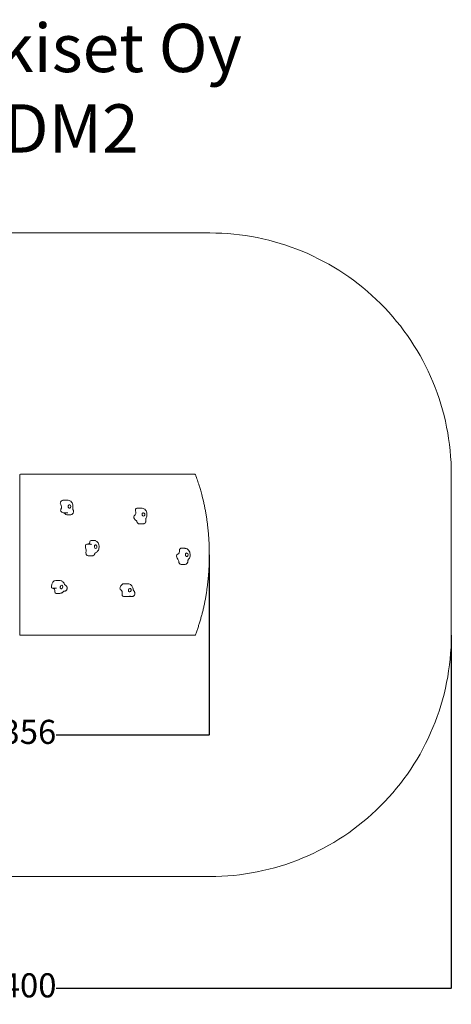
# Model space of a CAD drawing. Units: millimetres. Extents: x -98 to 6194, y -278 to 5841.
# Drawn here: x 3513 to 6194, y -278 to 5841 of the extents above; entities that cross this region are included whole.
import ezdxf

# ---------------------------------------------------------------- set-up
doc = ezdxf.new("R2010")
doc.units = ezdxf.units.MM
for name, color, linetype in [('Dimensions', 7, 'Continuous'), ('Safetyarea', 131, 'Continuous'), ('Text', 7, 'Continuous')]:
    doc.layers.add(name, color=color, linetype=linetype)
doc.styles.get("Standard").update_dxf_attribs({"font": 'arial.ttf'})
doc.dimstyles.new('Leikkiset keinu', dxfattribs={"dimtxt": 150, "dimasz": 2.5, "dimexe": 0.06, "dimexo": 0.625, "dimtad": 0, "dimtih": 1, "dimtoh": 1, "dimdec": 0, "dimtxsty": 'Standard', "dimcen": 2.5, "dimadec": 0, "dimazin": 0, "dimtfac": 1, "dimtmove": 0, "dimatfit": 3, "dimfxl": 1, "dimarcsym": 0})

# ---------------------------------------------------------------- blocks, each defined once
blk = doc.blocks.new('*D9')
at = {"layer": 'Defpoints', "color": 0}
for p in [(834.1, 2334.6), (6194.1, 2334.6), (6194.1, -179.5)]:
    blk.add_point(p, dxfattribs=at)
at = {"layer": 'Dimensions', "color": 0, "lineweight": -2}
for p, q in [((834.1, 2015.2), (834.1, -179.6)), ((6194.1, 2015.2), (6194.1, -179.6)), ((836.6, -179.5), (3290, -179.5)), ((6191.6, -179.5), (3738.1, -179.5))]:
    blk.add_line(p, q, dxfattribs=at)
at = {"layer": 'Dimensions', "color": 0}
for points in [[(836.6, -179.1), (836.6, -179.9), (834.1, -179.5)], [(6191.6, -179.9), (6191.6, -179.1), (6194.1, -179.5)]]:
    blk.add_solid(points, dxfattribs=at)
at = {"layer": 'Dimensions', "color": 0, "lineweight": 5, "insert": (3514.1, -179.5), "char_height": 150, "attachment_point": 5}
blk.add_mtext('5400', dxfattribs=at)
blk = doc.blocks.new('*D11')
at = {"layer": 'Defpoints', "color": 0}
for p in [(2334.6, 2546.8), (4690.7, 2515.9), (4690.7, 1395.7)]:
    blk.add_point(p, dxfattribs=at)
at = {"layer": 'Dimensions', "color": 0, "lineweight": -2}
for p, q in [((2334.6, 2546.1), (2334.6, 1395.6)), ((4690.7, 2515.2), (4690.7, 1395.6)), ((2337.1, 1395.7), (3287, 1395.7)), ((4688.2, 1395.7), (3738.3, 1395.7))]:
    blk.add_line(p, q, dxfattribs=at)
at = {"layer": 'Dimensions', "color": 0}
for points in [[(2337.1, 1396.1), (2337.1, 1395.3), (2334.6, 1395.7)], [(4688.2, 1395.3), (4688.2, 1396.1), (4690.7, 1395.7)]]:
    blk.add_solid(points, dxfattribs=at)
at = {"layer": 'Dimensions', "color": 0, "lineweight": 5, "insert": (3512.7, 1395.7), "char_height": 150, "attachment_point": 5}
blk.add_mtext('2356', dxfattribs=at)

msp = doc.modelspace()

# ---------------------------------------------------------------- linework, layer by layer
at = {"lineweight": 5}
for p, q in [((3512.5, 3012.9), (3512.5, 2018.9)), ((3525.2, 3015.9), (3516.8, 3015.9)), ((4601.2, 3015.9), (3525.2, 3015.9)), ((3786.9, 2855.9), (3810, 2855.9)), ((3786.9, 2775.9), (3810, 2775.9)), ((3804.7, 2764.8), (3827.9, 2764.8)), ((4246.5, 2805.9), (4269.6, 2805.9)), ((4254.8, 2707.6), (4277.9, 2707.6)), ((3928.6, 2581.2), (3951.8, 2581.2)), ((3955.6, 2604.6), (3978.8, 2604.6)), ((3938.3, 2509.1), (3961.5, 2509.1)), ((4515.2, 2555.9), (4538.3, 2555.9)), ((4514.8, 2455.9), (4538, 2455.9)), ((3737.4, 2355.9), (3760.5, 2355.9)), ((4161.6, 2335.9), (4184.8, 2335.9)), ((3716.2, 2307.8), (3739.4, 2307.8)), ((3738.4, 2275.9), (3761.5, 2275.9)), ((3785.2, 2288.8), (3788.4, 2288.8)), ((4161.6, 2255.9), (4184.8, 2255.9)), ((4186, 2255.6), (4209.2, 2255.6)), ((3516.8, 2015.9), (3525.2, 2015.9)), ((3525.2, 2015.9), (4601.2, 2015.9))]:
    msp.add_line(p, q, dxfattribs=at)
for centre, start, end in [((4601.2, 3012.9), 21.05749, 90), ((4601.2, 2018.9), 270, 338.94251)]:
    msp.add_arc(centre, 3, start, end, dxfattribs=at)
for centre, major_axis, start_param, end_param in [((3516.8, 3012.9), (-4.24, 0), 4.712389, 6.283185), ((3771.7, 2836.8), (0, 10), 0.797591, 2.479729), ((3786.9, 2815.9), (0, 40), 0, 0.797591), ((3758.6, 2813.2), (0, 20), 3.939184, 5.621321), ((3822.2, 2815.9), (0, 11), 2.820842, 6.739663), ((3773.8, 2792.2), (0, 10), 0.797591, 2.479729), ((3786.9, 2815.9), (0, -40), 5.621321, 6.283185), ((3788.3, 2765.9), (0, 10), 5.395766, 6.193997), ((3804.7, 2784.8), (0, -20), 5.395766, 6.283185), ((4228.1, 2750.9), (0, 10), 0.411763, 2.0939), ((4219.6, 2778.4), (0, 20), 3.553355, 5.235493), ((4238, 2793.4), (0, 10), 0.411763, 2.0939), ((4246.5, 2765.9), (0, 40), 0, 0.411763), ((4281.8, 2765.9), (0, 11), 2.435013, 6.353834), ((4246.5, 2765.9), (0, -40), 5.235493, 5.937232), ((4234.5, 2718.8), (0, 10), 5.009937, 5.937232), ((4254.8, 2727.6), (0, -20), 5.009937, 6.283185), ((3949.5, 2565.9), (0, 40), 1.390576, 2.092315), ((3928.6, 2571.2), (0, 10), 0, 1.390576), ((3934.7, 2600), (0, -20), 0.357729, 1.390576), ((3955.6, 2594.6), (0, 10), 0, 1.390576), ((3984.9, 2565.9), (0, -11), 4.873282, 8.792103), ((3938.3, 2529.1), (0, -20), 4.306613, 6.283185), ((3918.8, 2541), (0, 10), 4.306613, 5.233908), ((4494.5, 2509.5), (0, 10), 0.101742, 1.783879), ((4492.3, 2539.4), (0, -20), 0.101742, 1.783879), ((4513, 2545.7), (0, 10), 0.101742, 1.783879), ((4515.2, 2515.9), (0, 40), 0, 0.101742), ((4550.5, 2515.9), (0, 11), 2.124992, 6.043813), ((4515.2, 2515.9), (0, 40), 1.783879, 2.485618), ((4493.6, 2476.2), (0, 10), 4.699916, 5.627211), ((4514.8, 2475.9), (0, -20), 4.699916, 6.283185), ((3737.4, 2315.9), (0, 40), 0, 1.507463), ((3772.7, 2315.9), (0, 11), 3.530714, 7.449535), ((4161.6, 2295.9), (0, 40), 0, 1.15262), ((3716.2, 2317.8), (0, -10), 4.649056, 6.283185), ((3717.2, 2287.8), (0, 20), 4.649056, 6.224385), ((3738.4, 2285.9), (0, -10), 4.649056, 6.283185), ((4142.2, 2308), (0, -10), 4.294213, 5.97635), ((4135.8, 2279.5), (0, 20), 4.294213, 5.97635), ((4155.2, 2267.3), (0, -10), 4.294213, 5.97635), ((4197, 2295.9), (0, 11), 3.175871, 7.094692), ((4161.6, 2295.9), (0, -40), 5.97635, 6.283185), ((4186, 2275.6), (0, -20), 6.108669, 6.283185), ((3516.8, 2018.9), (-4.24, 0), 0, 1.570796)]:
    msp.add_ellipse(centre, major_axis=major_axis, ratio=0.707107, start_param=start_param, end_param=end_param, dxfattribs=at)
for points, knots in [([(4604, 2017.8), (4606.9, 2025.4), (4609.7, 2033), (4615.3, 2048.4), (4618, 2056.2), (4623.2, 2071.8), (4625.7, 2079.7), (4630.7, 2095.5), (4633.1, 2103.4), (4637.7, 2119.4), (4640, 2127.4), (4644.3, 2143.6), (4646.4, 2151.7), (4650.5, 2168), (4652.4, 2176.2), (4656.2, 2192.6), (4658, 2200.9), (4661.4, 2217.4), (4663.1, 2225.8), (4666.3, 2242.5), (4667.8, 2250.8), (4670.7, 2267.6), (4672, 2276), (4674.6, 2292.9), (4675.8, 2301.4), (4678.1, 2318.3), (4679.2, 2326.8), (4681.2, 2343.9), (4682.1, 2352.4), (4683.9, 2369.5), (4684.6, 2378.1), (4686.1, 2395.2), (4686.7, 2403.8), (4687.9, 2421), (4688.4, 2429.6), (4689.2, 2446.8), (4689.6, 2455.4), (4690.2, 2472.7), (4690.4, 2481.3), (4690.7, 2498.6), (4690.7, 2507.2), (4690.7, 2524.5), (4690.7, 2533.1), (4690.4, 2550.4), (4690.2, 2559), (4689.6, 2576.3), (4689.2, 2584.9), (4688.4, 2602.1), (4687.9, 2610.7), (4686.7, 2627.9), (4686.1, 2636.5), (4684.6, 2653.7), (4683.9, 2662.2), (4682.1, 2679.3), (4681.2, 2687.9), (4679.2, 2704.9), (4678.1, 2713.4), (4675.8, 2730.4), (4674.6, 2738.8), (4672, 2755.7), (4670.7, 2764.1), (4667.8, 2780.9), (4666.3, 2789.3), (4663.1, 2806), (4661.4, 2814.3), (4658, 2830.9), (4656.2, 2839.1), (4651, 2861.7), (4647.5, 2876), (4641, 2900.8), (4638, 2911.4), (4632.7, 2929.7), (4630.3, 2937.5), (4624.2, 2956.9), (4620.4, 2968.5), (4612.4, 2991.4), (4608.3, 3002.7), (4604, 3013.9)], [0.684528, 0.684528, 0.684528, 0.684528, 3.270195, 3.270195, 5.855862, 5.855862, 8.441529, 8.441529, 11.027196, 11.027196, 13.612863, 13.612863, 16.19853, 16.19853, 18.784197, 18.784197, 21.369863, 21.369863, 23.95553, 23.95553, 26.541197, 26.541197, 29.126864, 29.126864, 31.712531, 31.712531, 34.298198, 34.298198, 36.883865, 36.883865, 39.469531, 39.469531, 42.055198, 42.055198, 44.640865, 44.640865, 47.226532, 47.226532, 49.812199, 49.812199, 52.397866, 52.397866, 54.983533, 54.983533, 57.5692, 57.5692, 60.154866, 60.154866, 62.740533, 62.740533, 65.3262, 65.3262, 67.911867, 67.911867, 70.497534, 70.497534, 73.083201, 73.083201, 75.668868, 75.668868, 78.254534, 78.254534, 80.840201, 80.840201, 83.425868, 83.425868, 86.011535, 86.011535, 90.536452, 90.536452, 93.93014, 93.93014, 96.475406, 96.475406, 100.293304, 100.293304, 104.111203, 104.111203, 104.111203, 104.111203]), ([(3842.6, 2807.4), (3843.4, 2811.6), (3843.5, 2815.8), (3842.8, 2824.2), (3841.9, 2828.4), (3839, 2836.4), (3836.9, 2840.2), (3831.7, 2846.8), (3828.6, 2849.6), (3821.8, 2853.6), (3818.3, 2854.9), (3813.1, 2855.7), (3811.6, 2855.9), (3810, 2855.9)], [0.643501, 0.643501, 0.643501, 0.643501, 1.006444, 1.006444, 1.369387, 1.369387, 1.73233, 1.73233, 2.066284, 2.066284, 2.343701, 2.343701, 2.458216, 2.458216, 2.458216, 2.458216]), ([(3819.8, 2805.4), (3819.3, 2805.6), (3818.9, 2805.9), (3817.8, 2806.6), (3817.1, 2807.2), (3815.5, 2808.9), (3814.6, 2810.1), (3813.5, 2812.3), (3813.1, 2813.5), (3812.9, 2816.4), (3813.2, 2817.7), (3813.9, 2820), (3814.7, 2821.3), (3816.2, 2823.3), (3816.8, 2824), (3817.9, 2825), (3818.3, 2825.4), (3818.8, 2825.7)], [-2.504007, -2.504007, -2.504007, -2.504007, -2.314343, -2.314343, -2.033806, -2.033806, -1.569041, -1.569041, -1.281788, -1.281788, -0.98409, -0.98409, -0.514898, -0.514898, -0.215552, -0.215552, 0, 0, 0, 0]), ([(3810, 2775.9), (3810.1, 2775.9), (3810.2, 2775.9), (3810.5, 2775.9), (3810.6, 2775.9), (3810.8, 2775.9), (3810.9, 2775.9), (3811.1, 2775.9), (3811.2, 2775.9), (3811.4, 2775.9), (3811.5, 2775.9), (3811.6, 2775.9)], [5.59980869, 5.59980869, 5.59980869, 5.59980869, 5.60778379, 5.60778379, 5.6157589, 5.6157589, 5.623734, 5.623734, 5.6317091, 5.6317091, 5.6396842, 5.6396842, 5.6396842, 5.6396842]), ([(3827.9, 2764.8), (3829.9, 2764.8), (3831.9, 2765.2), (3835.6, 2766.4), (3837.3, 2767.3), (3840.4, 2769.5), (3841.7, 2770.9), (3844.1, 2773.9), (3845, 2775.6), (3846.5, 2779.3), (3846.9, 2781.3), (3847.2, 2785.5), (3847, 2787.7), (3846, 2791.7), (3845.4, 2793.4), (3844.3, 2795.2)], [5.599809, 5.599809, 5.599809, 5.599809, 5.826699, 5.826699, 6.065086, 6.065086, 6.337722, 6.337722, 6.667212, 6.667212, 7.065626, 7.065626, 7.508631, 7.508631, 7.853982, 7.853982, 7.853982, 7.853982]), ([(3844.3, 2795.2), (3844.1, 2795.7), (3843.8, 2796.3), (3843.2, 2797.7), (3843, 2798.4), (3842.6, 2800.1), (3842.5, 2801), (3842.3, 2802.8), (3842.3, 2803.7), (3842.4, 2805.6), (3842.5, 2806.5), (3842.6, 2807.4)], [1.5707963, 1.5707963, 1.5707963, 1.5707963, 1.7562554, 1.7562554, 1.9417144, 1.9417144, 2.1271735, 2.1271735, 2.3126325, 2.3126325, 2.4980915, 2.4980915, 2.4980915, 2.4980915]), ([(4298, 2744.6), (4299.9, 2748.4), (4301.3, 2752.4), (4302.9, 2760.8), (4303.2, 2765.3), (4302.5, 2774), (4301.6, 2778.4), (4298.5, 2786.6), (4296.4, 2790.5), (4291, 2797.1), (4287.9, 2799.9), (4281.1, 2803.7), (4277.6, 2805), (4272.5, 2805.8), (4271.1, 2805.9), (4269.6, 2805.9)], [0.643501, 0.643501, 0.643501, 0.643501, 1.003918, 1.003918, 1.38132, 1.38132, 1.760336, 1.760336, 2.130778, 2.130778, 2.462776, 2.462776, 2.738528, 2.738528, 2.844045, 2.844045, 2.844045, 2.844045]), ([(4276.8, 2757.5), (4276.4, 2757.9), (4276.1, 2758.4), (4275.3, 2759.6), (4274.8, 2760.4), (4273.7, 2762.6), (4273.2, 2764.1), (4272.7, 2766.5), (4272.6, 2767.7), (4273.2, 2770.5), (4273.8, 2771.6), (4275.2, 2773.6), (4276.3, 2774.6), (4278.2, 2775.8), (4279, 2776.2), (4280.3, 2776.7), (4280.8, 2776.8), (4281.3, 2776.8)], [-2.504007, -2.504007, -2.504007, -2.504007, -2.314343, -2.314343, -2.033806, -2.033806, -1.569041, -1.569041, -1.281788, -1.281788, -0.98409, -0.98409, -0.514898, -0.514898, -0.215552, -0.215552, 0, 0, 0, 0]), ([(4277.9, 2707.6), (4279.9, 2707.6), (4281.9, 2708), (4285.6, 2709.2), (4287.3, 2710.1), (4290.5, 2712.3), (4291.8, 2713.6), (4294.2, 2716.7), (4295.1, 2718.4), (4296.5, 2721.9), (4296.9, 2723.8), (4297.2, 2727.5), (4297.1, 2729.4), (4296.8, 2731.5), (4296.7, 2731.8), (4296.7, 2732.1)], [5.985638, 5.985638, 5.985638, 5.985638, 6.212528, 6.212528, 6.450915, 6.450915, 6.72355, 6.72355, 7.053041, 7.053041, 7.42671, 7.42671, 7.800379, 7.800379, 7.853982, 7.853982, 7.853982, 7.853982]), ([(4296.7, 2732.1), (4296.5, 2732.9), (4296.3, 2733.8), (4296.2, 2735.7), (4296.2, 2736.6), (4296.3, 2738.4), (4296.4, 2739.4), (4296.7, 2741.1), (4296.9, 2741.9), (4297.4, 2743.4), (4297.7, 2744), (4298, 2744.6)], [1.5707963, 1.5707963, 1.5707963, 1.5707963, 1.7562554, 1.7562554, 1.9417144, 1.9417144, 2.1271735, 2.1271735, 2.3126325, 2.3126325, 2.4980915, 2.4980915, 2.4980915, 2.4980915]), ([(3951.8, 2581.2), (3952.2, 2581.2), (3952.6, 2581.2), (3953.4, 2581.1), (3953.8, 2581.1), (3954.5, 2581), (3954.9, 2580.9), (3955.6, 2580.7), (3955.9, 2580.6), (3956.5, 2580.4), (3956.8, 2580.3), (3957.1, 2580.2)], [0, 0, 0, 0, 0.0396755, 0.0396755, 0.0793509, 0.0793509, 0.1190264, 0.1190264, 0.1587018, 0.1587018, 0.1983773, 0.1983773, 0.1983773, 0.1983773]), ([(3957.9, 2580), (3957.9, 2580), (3957.8, 2580), (3957.7, 2580), (3957.7, 2580), (3957.6, 2580), (3957.6, 2580), (3957.5, 2580), (3957.4, 2580.1), (3957.3, 2580.1), (3957.2, 2580.1), (3957.1, 2580.2)], [5.8774092, 5.8774092, 5.8774092, 5.8774092, 5.9337554, 5.9337554, 5.9901016, 5.9901016, 6.0464478, 6.0464478, 6.102794, 6.102794, 6.1591402, 6.1591402, 6.1591402, 6.1591402]), ([(3977.2, 2564.1), (3977.1, 2564.7), (3977.1, 2565.4), (3976.9, 2567), (3976.9, 2567.9), (3977, 2570.3), (3977.2, 2571.6), (3977.9, 2573.5), (3978.3, 2574.3), (3980.1, 2575.9), (3981.1, 2576.3), (3983.1, 2576.9), (3984.4, 2577), (3986.6, 2576.5), (3987.4, 2576.2), (3988.6, 2575.5), (3989, 2575.2), (3989.5, 2574.7)], [-2.504007, -2.504007, -2.504007, -2.504007, -2.314343, -2.314343, -2.033806, -2.033806, -1.569041, -1.569041, -1.281788, -1.281788, -0.98409, -0.98409, -0.514898, -0.514898, -0.215552, -0.215552, 0, 0, 0, 0]), ([(3978.8, 2604.6), (3979.2, 2604.6), (3979.7, 2604.6), (3980.5, 2604.5), (3980.9, 2604.4), (3981.7, 2604.3), (3982.1, 2604.2), (3982.8, 2604), (3983.2, 2603.9), (3983.8, 2603.6), (3984.1, 2603.5), (3984.4, 2603.4)], [0, 0, 0, 0, 0.0425111, 0.0425111, 0.0850221, 0.0850221, 0.1275332, 0.1275332, 0.1700443, 0.1700443, 0.2125554, 0.2125554, 0.2125554, 0.2125554]), ([(3982.3, 2527.5), (3985.4, 2528.6), (3988.2, 2530.2), (3993.7, 2534.4), (3996.2, 2537), (4000.6, 2543.3), (4002.3, 2547), (4005, 2554.9), (4005.7, 2559.2), (4006.1, 2568), (4005.8, 2572.4), (4003.8, 2581), (4002.2, 2585.2), (3997.9, 2592.7), (3995.1, 2596), (3989.5, 2600.6), (3987.1, 2602.2), (3984.4, 2603.4)], [0.649676, 0.649676, 0.649676, 0.649676, 0.900166, 0.900166, 1.194704, 1.194704, 1.537823, 1.537823, 1.910521, 1.910521, 2.289697, 2.289697, 2.666266, 2.666266, 3.020719, 3.020719, 3.244477, 3.244477, 3.244477, 3.244477]), ([(3961.5, 2509.1), (3963.5, 2509.1), (3965.5, 2509.4), (3969.1, 2510.6), (3970.8, 2511.5), (3973.7, 2513.5), (3974.9, 2514.7), (3976.9, 2517), (3977.6, 2518.2), (3978.9, 2520.6), (3979.4, 2521.7), (3979.8, 2523), (3979.8, 2523), (3979.8, 2523)], [0.405776, 0.405776, 0.405776, 0.405776, 0.632666, 0.632666, 0.86567, 0.86567, 1.098674, 1.098674, 1.331678, 1.331678, 1.564682, 1.564682, 1.570796, 1.570796, 1.570796, 1.570796]), ([(3979.8, 2523), (3980, 2523.8), (3980.3, 2524.5), (3980.9, 2525.7), (3981.1, 2526.1), (3981.7, 2526.9), (3981.9, 2527.2), (3982.2, 2527.5), (3982.3, 2527.6), (3982.3, 2527.6)], [1.5707963, 1.5707963, 1.5707963, 1.5707963, 1.7562554, 1.7562554, 1.9417144, 1.9417144, 2.1271735, 2.1271735, 2.3104124, 2.3104124, 2.3104124, 2.3104124]), ([(4560.2, 2485.5), (4562.9, 2488.3), (4565.1, 2491.5), (4568.7, 2498.6), (4570.1, 2502.7), (4571.7, 2511.2), (4571.9, 2515.6), (4571.1, 2524.4), (4570.2, 2528.7), (4567, 2536.9), (4564.9, 2540.8), (4559.5, 2547.3), (4556.3, 2550.1), (4549.5, 2553.8), (4546, 2555.1), (4541, 2555.8), (4539.7, 2555.9), (4538.3, 2555.9)], [0.643501, 0.643501, 0.643501, 0.643501, 0.961967, 0.961967, 1.323136, 1.323136, 1.700686, 1.700686, 2.079655, 2.079655, 2.449604, 2.449604, 2.780215, 2.780215, 3.054825, 3.054825, 3.154066, 3.154066, 3.154066, 3.154066]), ([(4543.9, 2510.1), (4543.7, 2510.6), (4543.5, 2511.2), (4542.9, 2512.7), (4542.7, 2513.6), (4542, 2516), (4541.8, 2517.5), (4541.9, 2519.8), (4542.1, 2521), (4543.3, 2523.4), (4544.1, 2524.2), (4545.8, 2525.6), (4547.1, 2526.3), (4549.2, 2526.8), (4550, 2526.9), (4551.4, 2526.8), (4551.9, 2526.7), (4552.4, 2526.6)], [-2.504007, -2.504007, -2.504007, -2.504007, -2.314343, -2.314343, -2.033806, -2.033806, -1.569041, -1.569041, -1.281788, -1.281788, -0.98409, -0.98409, -0.514898, -0.514898, -0.215552, -0.215552, 0, 0, 0, 0]), ([(4538, 2455.9), (4540, 2455.9), (4542, 2456.2), (4545.7, 2457.4), (4547.4, 2458.3), (4550.5, 2460.5), (4551.9, 2461.9), (4554.1, 2464.8), (4555, 2466.4), (4556.3, 2469.6), (4556.7, 2471.2), (4557.1, 2473.7), (4557.2, 2474.7), (4557.2, 2475.7)], [0.012473, 0.012473, 0.012473, 0.012473, 0.239363, 0.239363, 0.477751, 0.477751, 0.750386, 0.750386, 1.062051, 1.062051, 1.373715, 1.373715, 1.570796, 1.570796, 1.570796, 1.570796]), ([(4557.2, 2475.7), (4557.2, 2476.6), (4557.3, 2477.5), (4557.5, 2479.3), (4557.7, 2480.2), (4558.1, 2481.7), (4558.4, 2482.5), (4559, 2483.7), (4559.3, 2484.2), (4559.8, 2485), (4560, 2485.3), (4560.2, 2485.5)], [1.5707963, 1.5707963, 1.5707963, 1.5707963, 1.7562554, 1.7562554, 1.9417144, 1.9417144, 2.1271735, 2.1271735, 2.3126325, 2.3126325, 2.4980915, 2.4980915, 2.4980915, 2.4980915]), ([(3791.2, 2331.9), (3790.3, 2334.3), (3789.2, 2336.7), (3786.6, 2341.2), (3785, 2343.4), (3781.4, 2347.4), (3779.3, 2349.2), (3774.7, 2352.3), (3772.1, 2353.6), (3766.5, 2355.4), (3763.5, 2355.9), (3760.5, 2355.9)], [0.643501, 0.643501, 0.643501, 0.643501, 0.86447, 0.86447, 1.085438, 1.085438, 1.306407, 1.306407, 1.527376, 1.527376, 1.748344, 1.748344, 1.748344, 1.748344]), ([(3788.4, 2288.8), (3790.4, 2288.8), (3792.3, 2289.1), (3796.1, 2290.3), (3797.8, 2291.2), (3800.9, 2293.5), (3802.2, 2294.8), (3804.6, 2297.8), (3805.5, 2299.5), (3806.9, 2303.2), (3807.4, 2305.2), (3807.7, 2309.4), (3807.5, 2311.6), (3806.4, 2316), (3805.5, 2318.2), (3802.9, 2322.1), (3801.3, 2323.9), (3797.5, 2326.5), (3795.6, 2327.5), (3793.4, 2328.1)], [4.889937, 4.889937, 4.889937, 4.889937, 5.116827, 5.116827, 5.355214, 5.355214, 5.62785, 5.62785, 5.95734, 5.95734, 6.355755, 6.355755, 6.798759, 6.798759, 7.222441, 7.222441, 7.567838, 7.567838, 7.837771, 7.837771, 7.837771, 7.837771]), ([(3793.5, 2328), (3793.5, 2328), (3793.4, 2328.1), (3793.2, 2328.2), (3793, 2328.4), (3792.5, 2329), (3792.3, 2329.5), (3791.7, 2330.5), (3791.4, 2331.2), (3791.2, 2331.9)], [1.8186525, 1.8186525, 1.8186525, 1.8186525, 1.9417144, 1.9417144, 2.1271735, 2.1271735, 2.3126325, 2.3126325, 2.4980915, 2.4980915, 2.4980915, 2.4980915]), ([(4218, 2299.7), (4217.7, 2303.1), (4217.1, 2306.5), (4215.1, 2313), (4213.8, 2316.2), (4210.2, 2322.2), (4208.1, 2325), (4202.8, 2329.9), (4199.7, 2332), (4193, 2334.9), (4189.5, 2335.7), (4185.6, 2335.9), (4185.2, 2335.9), (4184.8, 2335.9)], [0.643501, 0.643501, 0.643501, 0.643501, 0.935438, 0.935438, 1.227376, 1.227376, 1.519313, 1.519313, 1.81125, 1.81125, 2.074308, 2.074308, 2.103187, 2.103187, 2.103187, 2.103187]), ([(3739.4, 2307.8), (3739.4, 2307.8), (3739.5, 2307.8), (3739.6, 2307.8), (3739.7, 2307.8), (3739.8, 2307.8), (3739.9, 2307.8), (3740, 2307.8), (3740, 2307.8), (3740.2, 2307.8), (3740.2, 2307.8), (3740.3, 2307.8)], [0, 0, 0, 0, 0.00689435, 0.00689435, 0.0137887, 0.0137887, 0.02068305, 0.02068305, 0.0275774, 0.0275774, 0.03447174, 0.03447174, 0.03447174, 0.03447174]), ([(3740.3, 2307.8), (3740.3, 2307.8), (3740.3, 2307.8), (3740.3, 2307.8), (3740.3, 2307.8), (3740.3, 2307.8), (3740.3, 2307.8), (3740.3, 2307.8), (3740.4, 2307.8), (3740.4, 2307.8), (3740.4, 2307.8), (3740.4, 2307.8)], [4.48713973, 4.48713973, 4.48713973, 4.48713973, 4.49667998, 4.49667998, 4.50622024, 4.50622024, 4.51576049, 4.51576049, 4.52530075, 4.52530075, 4.534841, 4.534841, 4.534841, 4.534841]), ([(3761.5, 2275.9), (3761.6, 2275.9), (3761.7, 2275.9), (3761.8, 2275.9), (3761.9, 2275.9), (3762, 2275.9), (3762.1, 2275.9), (3762.2, 2275.9), (3762.2, 2275.9), (3762.4, 2275.9), (3762.4, 2275.9), (3762.5, 2275.9)], [0, 0, 0, 0, 0.00698381, 0.00698381, 0.01396762, 0.01396762, 0.02095144, 0.02095144, 0.02793525, 0.02793525, 0.03491906, 0.03491906, 0.03491906, 0.03491906]), ([(3762.5, 2275.9), (3764.4, 2276.1), (3766.2, 2276.4), (3769.8, 2277.4), (3771.6, 2278), (3774.9, 2279.6), (3776.4, 2280.5), (3779.3, 2282.6), (3780.6, 2283.7), (3783.1, 2286.1), (3784.2, 2287.4), (3785.2, 2288.8)], [4.9382595, 4.9382595, 4.9382595, 4.9382595, 5.0785445, 5.0785445, 5.2188294, 5.2188294, 5.3591143, 5.3591143, 5.4993993, 5.4993993, 5.6396842, 5.6396842, 5.6396842, 5.6396842]), ([(3775.7, 2305.7), (3775.3, 2305.4), (3774.8, 2305.3), (3773.6, 2304.9), (3772.8, 2304.8), (3770.7, 2304.9), (3769.4, 2305.3), (3767.5, 2306.3), (3766.6, 2307), (3765, 2309), (3764.7, 2310.1), (3764.3, 2312.3), (3764.3, 2313.7), (3764.6, 2316.2), (3764.8, 2317.2), (3765.2, 2318.9), (3765.4, 2319.5), (3765.6, 2320.2)], [-2.504007, -2.504007, -2.504007, -2.504007, -2.314343, -2.314343, -2.033806, -2.033806, -1.569041, -1.569041, -1.281788, -1.281788, -0.98409, -0.98409, -0.514898, -0.514898, -0.215552, -0.215552, 0, 0, 0, 0]), ([(3785.2, 2288.8), (3785.4, 2289), (3785.6, 2289.2), (3785.9, 2289.5), (3786, 2289.6), (3786, 2289.6), (3786, 2289.6), (3786, 2289.6)], [3.7850938, 3.7850938, 3.7850938, 3.7850938, 3.9350432, 3.9350432, 4.0849927, 4.0849927, 4.1094368, 4.1094368, 4.1094368, 4.1094368]), ([(4197.3, 2284.9), (4196.8, 2284.9), (4196.3, 2284.9), (4195.1, 2285.1), (4194.3, 2285.4), (4192.4, 2286.3), (4191.2, 2287.2), (4189.6, 2288.9), (4188.9, 2289.8), (4188, 2292.5), (4188, 2293.8), (4188.1, 2296.1), (4188.5, 2297.6), (4189.5, 2300), (4189.9, 2300.9), (4190.7, 2302.4), (4191, 2302.9), (4191.3, 2303.4)], [-2.504007, -2.504007, -2.504007, -2.504007, -2.314343, -2.314343, -2.033806, -2.033806, -1.569041, -1.569041, -1.281788, -1.281788, -0.98409, -0.98409, -0.514898, -0.514898, -0.215552, -0.215552, 0, 0, 0, 0]), ([(4209.2, 2255.6), (4211.2, 2255.6), (4213.1, 2255.9), (4216.9, 2257.1), (4218.6, 2258), (4221.7, 2260.2), (4223, 2261.6), (4225.4, 2264.6), (4226.3, 2266.3), (4227.7, 2270), (4228.2, 2272), (4228.5, 2276.2), (4228.3, 2278.4), (4227.2, 2282.8), (4226.3, 2284.9), (4223.9, 2288.5), (4222.7, 2289.9), (4221.2, 2291.2)], [5.24478, 5.24478, 5.24478, 5.24478, 5.47167, 5.47167, 5.710057, 5.710057, 5.982693, 5.982693, 6.312183, 6.312183, 6.710598, 6.710598, 7.153602, 7.153602, 7.577284, 7.577284, 7.853982, 7.853982, 7.853982, 7.853982]), ([(4221.2, 2291.2), (4221.1, 2291.3), (4220.9, 2291.5), (4220.4, 2292), (4220.1, 2292.4), (4219.6, 2293.4), (4219.3, 2294.1), (4218.8, 2295.5), (4218.5, 2296.2), (4218.2, 2297.9), (4218, 2298.8), (4218, 2299.7)], [1.5707963, 1.5707963, 1.5707963, 1.5707963, 1.7562554, 1.7562554, 1.9417144, 1.9417144, 2.1271735, 2.1271735, 2.3126325, 2.3126325, 2.4980915, 2.4980915, 2.4980915, 2.4980915]), ([(4184.8, 2255.9), (4185.9, 2255.9), (4186.9, 2255.9), (4189, 2256.2), (4190.1, 2256.3), (4192.1, 2256.8), (4193.2, 2257.1), (4195.1, 2257.8), (4196.1, 2258.2), (4198, 2259), (4198.9, 2259.5), (4199.7, 2260)], [5.2447798, 5.2447798, 5.2447798, 5.2447798, 5.3237607, 5.3237607, 5.4027416, 5.4027416, 5.4817224, 5.4817224, 5.5607033, 5.5607033, 5.6396842, 5.6396842, 5.6396842, 5.6396842])]:
    msp.add_open_spline(points, degree=3, knots=knots, dxfattribs=at)
at = {"layer": 'Safetyarea', "lineweight": 5, "ltscale": 10}
msp.add_lwpolyline([(4694.1, 515.9, 0.414214), (6194.1, 2015.9), (6194.1, 3015.9, 0.414214), (4694.1, 4515.9), (2334.1, 4515.9, 0.414214), (834.1, 3015.9), (834.1, 2015.9, 0.414214), (2334.1, 515.9)], format="xyb", close=True, dxfattribs=at)

# ---------------------------------------------------------------- texts
at = {"layer": 'Text', "lineweight": 5, "insert": (2586.1, 5815.5), "char_height": 300, "width": 3265.712, "attachment_point": 1}
msp.add_mtext('{Leikkiset Oy\\PFLX-DM2}', dxfattribs=at)

# ---------------------------------------------------------------- dimensions: what is measured, and where the dimension line sits
at = {"layer": 'Dimensions', "lineweight": 5}
dim = msp.add_linear_dim(base=(4690.7, 1395.7), p1=(2334.6, 2546.8), p2=(4690.7, 2515.9), dimstyle='Leikkiset keinu', dxfattribs=at)
dim.commit()
dim.dimension.update_dxf_attribs({"geometry": '*D11', "text_midpoint": (3512.7, 1395.7)})
dim = msp.add_linear_dim(base=(6194.1, -179.5), p1=(834.1, 2334.6), p2=(6194.1, 2334.6), text='5400', dimstyle='Leikkiset keinu', dxfattribs=at)
dim.commit()
dim.dimension.update_dxf_attribs({"geometry": '*D9', "text_midpoint": (3514.1, -179.5), "dimtype": 160})

doc.saveas('drawing.dxf')
